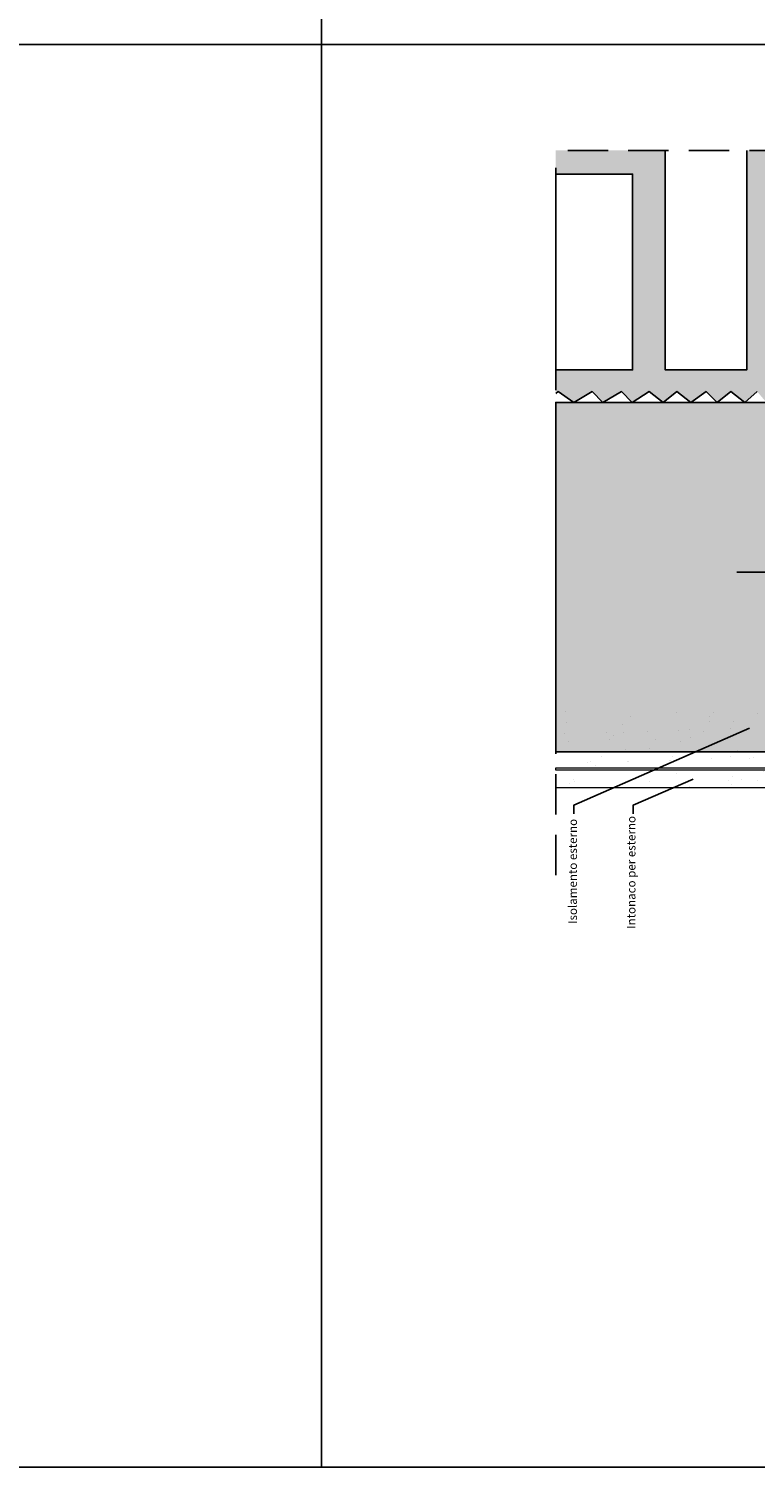
# Model space of a CAD drawing. Units: millimetres. Extents: x -573 to 141837, y -4306 to 550.
# Drawn here: x 1520 to 1692, y -4306 to -3967 of the extents above; entities that cross this region are included whole.
import ezdxf

# ---------------------------------------------------------------- set-up
doc = ezdxf.new("R2010")
doc.units = ezdxf.units.MM
doc.linetypes.add('CONTINUA', pattern=[0])
doc.linetypes.add('NASCOSTA2', pattern=[4.7625, 3.175, -1.5875])
doc.layers.get('0').update_dxf_attribs({"color": 252})
doc.layers.add('LATERIZI', color=7, linetype='Continuous', true_color=0x96330f)
for name, color, linetype in [('MURO', 4, 'Continuous'), ('Quote', 252, 'Continuous'), ('RETINO', 2, 'Continuous')]:
    doc.layers.add(name, color=color, linetype=linetype)
doc.layers.add('T-FAL-Dichtprofil', color=7, linetype='Continuous', lineweight=20)
doc.styles.add('ROMANS', font='ARIALN.TTF')

# ---------------------------------------------------------------- blocks, each defined once
blk = doc.blocks.new('*U522')
h = blk.add_hatch(color=256)
h.dxf.hatch_style = 1
h.set_gradient(color1=(255, 255, 127), one_color=1, tint=1, name='SPHERICAL')
h.paths.add_polyline_path([(-108.395, 40), (-108.395, -42.358), (-187.355, -42.358), (-187.355, 40)])
h = blk.add_hatch()
h.set_pattern_fill('AR-SAND', color=256, scale=0.2, angle=90)
h.set_pattern_definition([(127.5, (-1303.249, -1700.871), (-9.788265, -0.320006), [0, -7.7216, 0, -8.636, 0, -8.255]), (97.5, (-1303.249, -1700.871), (-14.3365, 8.990466), [0, -4.1656, 0, -6.9596, 0, -2.667]), (57.5, (-1303.249, -1707.12), (-0.028744, 15.819847), [0, -2.54, 0, -9.144, 0, -11.938]), (47.5, (-1303.249, -1707.12), (-4.45859, 15.27113), [0, -1.27, 0, -5.9944, 0, -6.858])])
edge = h.paths.add_edge_path()
edge.add_line((-187.355, -50.857), (-187.355, -32.858))
edge.add_line((-187.355, -32.858), (-108.395, -32.858))
edge.add_line((-108.395, -32.858), (-108.395, -41.357))
edge.add_line((-108.395, -41.357), (-111.395, -41.357))
edge.add_line((-111.395, -41.357), (-111.395, -40.857))
edge.add_line((-111.395, -40.857), (-112.395, -40.857))
edge.add_line((-112.395, -40.857), (-115.275, -40.857))
edge.add_line((-115.275, -40.857), (-123.655, -38.872))
edge.add_line((-123.655, -38.872), (-124.113, -38.705))
edge.add_line((-124.113, -38.705), (-123.84, -37.954))
edge.add_arc((-124.028, -37.885), 0.2, 340, 430)
edge.add_line((-123.959, -37.697), (-124.523, -37.492))
edge.add_arc((-124.591, -37.68), 0.2, 430, 520)
edge.add_line((-124.779, -37.611), (-125.395, -39.303))
edge.add_line((-125.395, -39.303), (-124.434, -39.653))
edge.add_arc((-124.169, -39.732), 0.276, 523.3, 696.7)
edge.add_line((-123.915, -39.842), (-122.736, -40.12))
edge.add_arc((-122.466, -40.178), 0.276, 527.7059, 705.76751)
edge.add_line((-122.198, -40.246), (-121.242, -40.472))
edge.add_arc((-120.972, -40.531), 0.276, 527.50209, 705.97132)
edge.add_line((-120.704, -40.598), (-119.626, -40.852))
edge.add_arc((-119.357, -40.913), 0.276, 527.28166, 706.19175)
edge.add_line((-119.088, -40.979), (-117.98, -41.241))
edge.add_arc((-117.711, -41.302), 0.276, 527.05708, 706.41633)
edge.add_line((-117.442, -41.367), (-116.487, -41.593))
edge.add_arc((-116.217, -41.655), 0.276, 526.85329, 706.62012)
edge.add_line((-115.948, -41.719), (-115.363, -41.857))
edge.add_line((-115.363, -41.857), (-114.938, -41.857))
edge.add_arc((-114.661, -41.857), 0.276, 540, 720)
edge.add_line((-114.385, -41.857), (-113.638, -41.857))
edge.add_arc((-113.361, -41.857), 0.276, 540, 720)
edge.add_line((-113.085, -41.857), (-112.595, -41.857))
edge.add_arc((-112.595, -42.057), 0.2, 360, 450, ccw=False)
edge.add_line((-112.395, -42.057), (-112.395, -43.181))
edge.add_arc((-112.395, -43.457), 0.276, 450, 630)
edge.add_line((-112.395, -43.734), (-112.395, -44.481))
edge.add_arc((-112.395, -44.757), 0.276, 450, 630)
edge.add_line((-112.395, -45.034), (-112.395, -46.157))
edge.add_arc((-112.595, -46.157), 0.2, 270, 360, ccw=False)
edge.add_line((-112.595, -46.357), (-113.085, -46.357))
edge.add_arc((-113.361, -46.357), 0.276, 360, 540)
edge.add_line((-113.638, -46.357), (-114.385, -46.357))
edge.add_arc((-114.661, -46.357), 0.276, 360, 540)
edge.add_line((-114.938, -46.357), (-115.685, -46.357))
edge.add_arc((-115.961, -46.357), 0.276, 360, 540)
edge.add_line((-116.238, -46.357), (-116.831, -46.357))
edge.add_arc((-116.831, -46.557), 0.2, 450, 540)
edge.add_line((-117.031, -46.557), (-117.031, -47.857))
edge.add_arc((-116.831, -47.857), 0.2, 540, 630)
edge.add_line((-116.831, -48.057), (-116.032, -48.057))
edge.add_line((-116.032, -48.057), (-115.319, -47.576))
edge.add_arc((-115.207, -47.742), 0.2, 425.20146, 484.00538, ccw=False)
edge.add_line((-115.124, -47.561), (-114.181, -47.996))
edge.add_arc((-114.097, -47.815), 0.2, 605.20146, 659.56542)
edge.add_line((-113.998, -47.989), (-113.082, -47.469))
edge.add_arc((-112.984, -47.643), 0.2, 450, 479.56542, ccw=False)
edge.add_line((-112.984, -47.443), (-112.595, -47.443))
edge.add_arc((-112.595, -47.643), 0.2, 360, 450, ccw=False)
edge.add_line((-112.395, -47.643), (-112.395, -48.924))
edge.add_arc((-112.395, -49.2), 0.276, 450, 630)
edge.add_line((-112.395, -49.477), (-112.395, -50.857))
edge.add_line((-112.395, -50.857), (-187.355, -50.857))
at = {"layer": 'LATERIZI'}
h = blk.add_hatch(color=256, dxfattribs=at)
h.paths.add_polyline_path([(-80.812, 47.648), (-61.6, 47.648), (-61.6, 93.8), (-80.812, 93.8)], flags=16)
h.paths.add_polyline_path([(-115.424, 93.8), (-134.636, 93.8), (-134.636, 47.648), (-115.424, 47.648)], flags=16)
h.paths.add_polyline_path([(-26.988, 47.648), (-7.776, 47.648), (-7.776, 93.8), (-26.988, 93.8)], flags=16)
h.paths.add_polyline_path([(-187.355, 42.052), (-187.355, 47.648), (-169.248, 47.648), (-169.248, 93.8), (-187.355, 93.8), (-187.355, 99.367), (-161.548, 99.367), (-161.548, 47.648), (-142.336, 47.648), (-142.336, 99.367), (-107.724, 99.367), (-107.724, 47.648), (-88.512, 47.648), (-88.512, 99.367), (-53.9, 99.367), (-53.9, 47.648), (-34.688, 47.648), (-34.688, 99.367), (-1.498, 99.367), (-2.543, 98.175), (0, 93.807), (-2.543, 90.171), (0, 87.27), (-2.543, 83.635), (0, 80), (-2.543, 76.724), (0, 73.448), (-2.543, 70.171), (0, 66.178), (0, 40), (-26.917, 40), (-31.643, 42.543), (-35.987, 40), (-40.713, 42.543), (-45.079, 40), (-48.725, 42.543), (-51.628, 40), (-54.892, 42.543), (-58.537, 40), (-63.264, 42.543), (-66.91, 40), (-71.253, 42.543), (-73.819, 40), (-78.163, 42.543), (-80.728, 40), (-84.712, 42.543), (-87.998, 40), (-91.261, 42.543), (-94.524, 40), (-98.17, 42.543), (-100.713, 40), (-103.977, 42.543), (-107.263, 40), (-110.166, 42.543), (-112.349, 40), (-115.995, 42.543), (-119.618, 40), (-121.801, 42.543), (-125.023, 40), (-128.246, 42.543), (-130.429, 40), (-134.052, 42.543), (-137.698, 40), (-139.881, 42.543), (-142.785, 40), (-146.071, 42.543), (-149.334, 40), (-151.877, 42.543), (-155.523, 40), (-158.786, 42.543), (-162.05, 40), (-165.336, 42.543), (-169.319, 40), (-171.885, 42.543), (-176.228, 40), (-178.794, 42.543), (-183.137, 40), (-186.784, 42.543)])
at = {"linetype": 'NASCOSTA2', "ltscale": 3}
for p in [(-187.355, -71.403), (39.281, 99.367)]:
    blk.add_line(p, (-187.355, 99.367), dxfattribs=at)
for points in [[(-141.697, -36.755), (-183.125, -54.927), (-183.125, -56.957)], [(-154.928, -48.799), (-169.138, -54.927), (-169.138, -56.957)]]:
    blk.add_lwpolyline(points)
at = {"layer": 'LATERIZI'}
for points in [[(-139.881, 42.543), (-142.785, 40), (-146.071, 42.543), (-149.334, 40), (-151.877, 42.543), (-155.523, 40), (-158.786, 42.543), (-162.05, 40), (-165.336, 42.543), (-169.319, 40), (-171.885, 42.543), (-176.228, 40), (-178.794, 42.543), (-183.137, 40), (-186.784, 42.543), (-187.355, 42.05)], [(-142.336, 99.367), (-142.336, 47.648), (-161.548, 47.648), (-161.548, 99.367)]]:
    blk.add_lwpolyline(points, dxfattribs=at)
blk.add_lwpolyline([(-187.355, 93.8), (-169.248, 93.8), (-169.248, 47.648), (-187.355, 47.648)], close=True, dxfattribs=at)
at = {"layer": 'MURO'}
blk.add_line((64.218, 0), (-144.666, 0), dxfattribs=at)
at = {"layer": 'MURO', "linetype": 'CONTINUA', "lineweight": 13}
blk.add_lwpolyline([(-112.895, -50.857), (-112.895, -50.857), (-112.895, -50.857), (-112.895, -50.857), (-187.355, -50.857)], dxfattribs=at)
at = {"layer": 'RETINO'}
blk.add_lwpolyline([(-108.395, 40), (-108.395, -42.358), (-187.355, -42.358), (-187.355, 40)], close=True, dxfattribs=at)
at = {"layer": 'T-FAL-Dichtprofil', "color": 7, "linetype": 'Continuous'}
blk.add_lwpolyline([(-187.355, -46.133), (-112.895, -46.133), (-112.895, -46.633), (-187.355, -46.633), (-187.355, -46.133)], dxfattribs=at)
at = {"char_height": 2, "rotation": 90, "style": 'ROMANS'}
for s, width, insert, attachment_point in [('{\\fUniform LT|b0|i0|c0|p2;Intonaco per esterno}', 71.09847, (-170.577, -84.048), 1), ('{\\fUniform LT|b0|i0|c0|p2;Isolamento esterno}', 28.25201, (-184.37, -58.149), 3)]:
    blk.add_mtext_dynamic_manual_height_columns(s, width=width, gutter_width=15, heights=[0], dxfattribs=dict(at, insert=insert, attachment_point=attachment_point))

msp = doc.modelspace()

# ---------------------------------------------------------------- linework, layer by layer
at = {"layer": 'DEFPOINTS'}
for points in [[(1230.03, -3635.53), (1589.48, -3635.53), (1589.48, -3970.76), (1230.03, -3970.76)], [(1589.48, -3635.53), (1948.93, -3635.53), (1948.93, -3970.76), (1589.48, -3970.76)], [(1230.03, -3970.76), (1589.48, -3970.76), (1589.48, -4305.99), (1230.03, -4305.99)], [(1589.48, -3970.76), (1948.93, -3970.76), (1948.93, -4305.99), (1589.48, -4305.99)]]:
    msp.add_lwpolyline(points, close=True, dxfattribs=at)
at = {"layer": 'Quote'}
for p, q in [((1589.48, 52.02), (1589.48, -4305.99)), ((-497.54, -3970.76), (3746.15, -3970.76)), ((-497.54, -4305.99), (3746.15, -4305.99))]:
    msp.add_line(p, q, dxfattribs=at)

# ---------------------------------------------------------------- block references
msp.add_blockref('*U522', (1832.05, -4095.06), dxfattribs=at)

doc.saveas('drawing.dxf')
